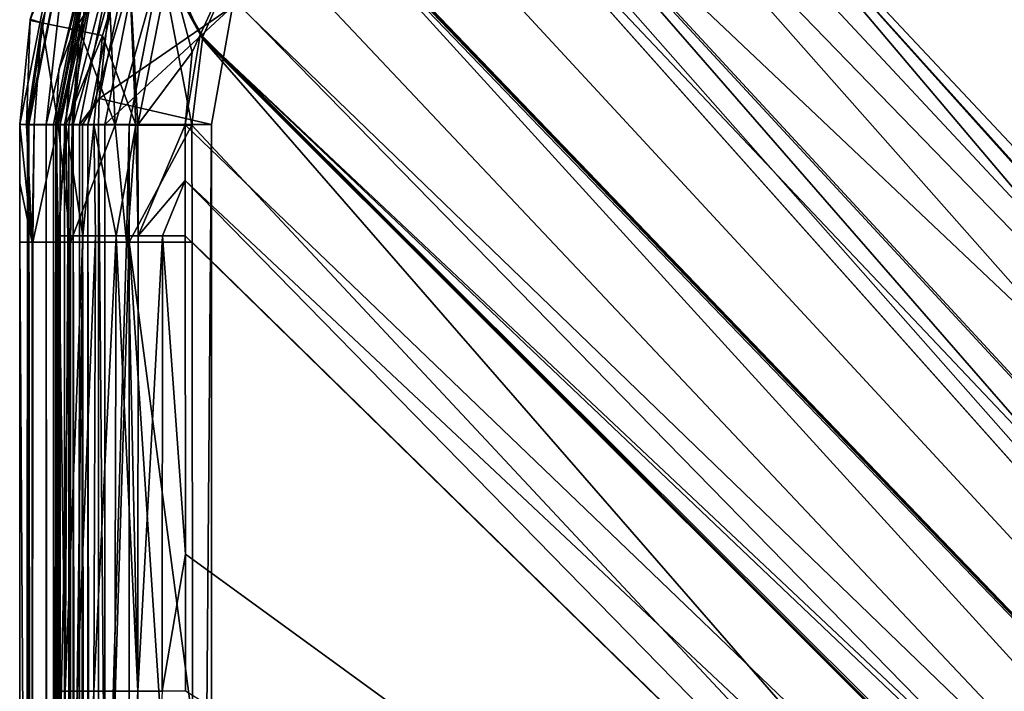
# Model space of a CAD drawing. Extents: x -1 to 170, y 0 to 70.
# Drawn here: x 0 to 5, y 65 to 68 of the extents above; entities that cross this region are included whole.
import ezdxf

# ---------------------------------------------------------------- set-up
doc = ezdxf.new("R2010")
doc.units = 0
doc.layers.add('PORCELANA', color=60, linetype='CONTINUOUS')

msp = doc.modelspace()

# ---------------------------------------------------------------- linework, layer by layer
at = {"layer": 'PORCELANA'}
for points in [[(2.5017, 69.2238, 39.8211), (8.4885, 63.0528, 39.7393), (2.0703, 69.1245, 39.8219), (2.5017, 69.2238, 39.8211)], [(2.7272, 69.2234, 39.8205), (8.4885, 63.0528, 39.7393), (2.5017, 69.2238, 39.8211), (2.7272, 69.2234, 39.8205)], [(2.7272, 69.2234, 39.8205), (2.9526, 69.2229, 39.8201), (8.4885, 63.0528, 39.7393), (2.7272, 69.2234, 39.8205)], [(8.4885, 63.0528, 39.7393), (2.9526, 69.2229, 39.8201), (4.7333, 69.2224, 39.8195), (8.4885, 63.0528, 39.7393)], [(13.6757, 56.5599, 39.8282), (2.5023, 69.1918, 39.9908), (2.0623, 69.1172, 39.9917), (13.6757, 56.5599, 39.8282)], [(2.9799, 69.1905, 39.9897), (2.5023, 69.1918, 39.9908), (13.6757, 56.5599, 39.8282), (2.9799, 69.1905, 39.9897)], [(14.2652, 57.1733, 39.8291), (4.7523, 69.19, 39.9892), (2.9799, 69.1905, 39.9897), (14.2652, 57.1733, 39.8291)], [(14.2652, 57.1733, 39.8291), (2.9799, 69.1905, 39.9897), (14.0222, 56.9436, 39.8285), (14.2652, 57.1733, 39.8291)], [(13.6757, 56.5599, 39.8282), (14.0222, 56.9436, 39.8285), (2.9799, 69.1905, 39.9897), (13.6757, 56.5599, 39.8282)], [(2.0703, 69.1245, 39.8219), (13.6807, 56.5648, 39.6582), (1.8439, 69.0725, 39.8223), (2.0703, 69.1245, 39.8219)], [(13.3342, 56.1816, 39.8279), (1.9379, 69.0961, 39.992), (1.8601, 69.0528, 39.9921), (13.3342, 56.1816, 39.8279)], [(13.3342, 56.1816, 39.8279), (2.0623, 69.1172, 39.9917), (1.9379, 69.0961, 39.992), (13.3342, 56.1816, 39.8279)], [(13.6757, 56.5599, 39.8282), (2.0623, 69.1172, 39.9917), (13.3342, 56.1816, 39.8279), (13.6757, 56.5599, 39.8282)], [(2.0703, 69.1245, 39.8219), (8.4885, 63.0528, 39.7393), (13.6807, 56.5648, 39.6582), (2.0703, 69.1245, 39.8219)], [(1.317, 68.6854, 39.9924), (13.3342, 56.1816, 39.8279), (1.8601, 69.0528, 39.9921), (1.317, 68.6854, 39.9924)], [(1.8439, 69.0725, 39.8223), (13.3333, 56.1803, 39.6579), (1.5662, 68.8952, 39.8223), (1.8439, 69.0725, 39.8223)], [(13.6807, 56.5648, 39.6582), (13.3333, 56.1803, 39.6579), (1.8439, 69.0725, 39.8223), (13.6807, 56.5648, 39.6582)], [(1.3021, 68.6914, 39.8227), (1.5662, 68.8952, 39.8223), (13.3333, 56.1803, 39.6579), (1.3021, 68.6914, 39.8227)], [(1.2987, 68.6886, 39.8227), (13.3333, 56.1803, 39.6579), (0.9475, 68.1401, 39.8222), (1.2987, 68.6886, 39.8227)], [(1.0926, 68.4399, 39.9924), (13.0171, 55.8044, 39.828), (1.3037, 68.6708, 39.9924), (1.0926, 68.4399, 39.9924)], [(1.3021, 68.6914, 39.8227), (13.3333, 56.1803, 39.6579), (1.2987, 68.6886, 39.8227), (1.3021, 68.6914, 39.8227)], [(1.3037, 68.6708, 39.9924), (13.3314, 56.1782, 39.8279), (1.317, 68.6854, 39.9924), (1.3037, 68.6708, 39.9924)], [(1.3037, 68.6708, 39.9924), (13.0171, 55.8044, 39.828), (13.3314, 56.1782, 39.8279), (1.3037, 68.6708, 39.9924)], [(1.317, 68.6854, 39.9924), (13.3314, 56.1782, 39.8279), (13.3342, 56.1816, 39.8279), (1.317, 68.6854, 39.9924)], [(0.0359, 67.5, 37.2484), (0.1714, 68.3619, 37.4001), (0.2296, 68.4404, 37.2207), (0.0359, 67.5, 37.2484)], [(0.0359, 67.5, 37.2484), (0.2296, 68.4404, 37.2207), (0.0425, 67.5, 37.2207), (0.0359, 67.5, 37.2484)], [(0.0425, 67.5, 37.2207), (0.2296, 68.4404, 37.2207), (0.1238, 67.5, 37.1228), (0.0425, 67.5, 37.2207)], [(0.0495, 67.9952, 39.1915), (0.1039, 67.9771, 39.4876), (0.243, 68.4356, 39.4881), (0.0495, 67.9952, 39.1915)], [(0.1039, 67.9771, 39.4876), (0.2806, 67.9413, 39.76), (0.243, 68.4356, 39.4881), (0.1039, 67.9771, 39.4876)], [(0.3363, 68.3962, 37.0816), (0.1238, 67.5, 37.1228), (0.2296, 68.4404, 37.2207), (0.3363, 68.3962, 37.0816)], [(0.243, 68.4356, 39.4881), (0.2806, 67.9413, 39.76), (0.4094, 68.3662, 39.7605), (0.243, 68.4356, 39.4881)], [(1.0926, 68.4399, 39.9924), (0.9586, 68.1375, 39.992), (13.0171, 55.8044, 39.828), (1.0926, 68.4399, 39.9924)], [(0.3363, 68.3962, 37.0816), (0.158, 67.5, 37.0816), (0.1238, 67.5, 37.1228), (0.3363, 68.3962, 37.0816)], [(0.251, 67.5, 37.0395), (0.158, 67.5, 37.0816), (0.3363, 68.3962, 37.0816), (0.251, 67.5, 37.0395)], [(0.1897, 67.5, 37.2956), (0.3511, 68.3901, 37.3299), (0.1741, 67.5, 37.3299), (0.1897, 67.5, 37.2956)], [(0.1741, 67.5, 37.3299), (0.3511, 68.3901, 37.3299), (0.3298, 68.3033, 37.3701), (0.1741, 67.5, 37.3299)], [(0.1897, 67.5, 37.2956), (0.3852, 68.376, 37.2488), (0.3511, 68.3901, 37.3299), (0.1897, 67.5, 37.2956)], [(0.4862, 68.3341, 37.0082), (0.251, 67.5, 37.0395), (0.3363, 68.3962, 37.0816), (0.4862, 68.3341, 37.0082)], [(0, 67.5, 37.4001), (0.1714, 68.3619, 37.4001), (0.0359, 67.5, 37.2484), (0, 67.5, 37.4001)], [(0, 67.5, 37.4001), (0, 67.5, 39.1906), (0.1714, 68.3619, 37.4001), (0, 67.5, 37.4001)], [(0.1714, 68.3619, 37.4001), (0, 67.5, 39.1906), (0.0489, 67.9888, 39.1915), (0.1714, 68.3619, 37.4001)], [(0.0489, 67.9888, 39.1915), (0.0495, 67.9952, 39.1915), (0.1714, 68.3619, 37.4001), (0.0489, 67.9888, 39.1915)], [(0.211, 67.5, 37.2488), (0.3852, 68.376, 37.2488), (0.1897, 67.5, 37.2956), (0.211, 67.5, 37.2488)], [(0.2313, 67.5, 37.232), (0.3852, 68.376, 37.2488), (0.211, 67.5, 37.2488), (0.2313, 67.5, 37.232)], [(0.2313, 67.5, 37.232), (0.4496, 68.3493, 37.1912), (0.3852, 68.376, 37.2488), (0.2313, 67.5, 37.232)], [(0.2807, 67.5, 37.1912), (0.4496, 68.3493, 37.1912), (0.2313, 67.5, 37.232), (0.2807, 67.5, 37.1912)], [(0.3865, 68.3747, 39.4444), (0.5113, 68.3228, 39.6487), (0.2562, 67.9444, 39.4439), (0.3865, 68.3747, 39.4444)], [(0.2562, 67.9444, 39.4439), (0.3262, 68.3033, 39.2223), (0.3865, 68.3747, 39.4444), (0.2562, 67.9444, 39.4439)], [(0.2806, 67.9413, 39.76), (0.4485, 67.4978, 39.9093), (0.4094, 68.3662, 39.7605), (0.2806, 67.9413, 39.76)], [(0.2807, 67.5, 37.1912), (0.3735, 67.6227, 37.1701), (0.4496, 68.3493, 37.1912), (0.2807, 67.5, 37.1912)], [(0.3735, 67.6227, 37.1701), (0.4978, 68.2267, 37.1701), (0.4496, 68.3493, 37.1912), (0.3735, 67.6227, 37.1701)], [(0.4094, 68.3662, 39.7605), (0.4485, 67.4978, 39.9093), (0.6625, 68.2609, 39.9381), (0.4094, 68.3662, 39.7605)], [(0.1741, 67.5, 37.3299), (0.3298, 68.3033, 37.3701), (0.17, 67.5, 37.3701), (0.1741, 67.5, 37.3299)], [(0.1842, 67.7567, 39.2215), (0.17, 67.5, 37.3701), (0.3298, 68.3033, 37.3701), (0.1842, 67.7567, 39.2215)], [(0.1842, 67.7567, 39.2215), (0.3298, 68.3033, 37.3701), (0.2339, 67.9481, 39.2218), (0.1842, 67.7567, 39.2215)], [(0.3298, 68.3033, 37.3701), (0.3262, 68.3033, 39.2223), (0.2339, 67.9481, 39.2218), (0.3298, 68.3033, 37.3701)], [(0.2562, 67.9444, 39.4439), (0.2339, 67.9481, 39.2218), (0.3262, 68.3033, 39.2223), (0.2562, 67.9444, 39.4439)], [(0.4862, 68.3341, 37.0082), (0.3203, 67.5, 37.0082), (0.251, 67.5, 37.0395), (0.4862, 68.3341, 37.0082)], [(0.2562, 67.9444, 39.4439), (0.5113, 68.3228, 39.6487), (0.3888, 67.9177, 39.6482), (0.2562, 67.9444, 39.4439)], [(0.5598, 68.3036, 37.0001), (0.3203, 67.5, 37.0082), (0.4862, 68.3341, 37.0082), (0.5598, 68.3036, 37.0001)], [(0.5598, 68.3036, 37.0001), (0.4, 67.5, 37.0001), (0.3203, 67.5, 37.0082), (0.5598, 68.3036, 37.0001)], [(0.3888, 67.9177, 39.6482), (0.5113, 68.3228, 39.6487), (0.5447, 67.4983, 39.7771), (0.3888, 67.9177, 39.6482)], [(0.9989, 68.0538, 37.0001), (0.4, 67.5, 37.0001), (0.5598, 68.3036, 37.0001), (0.9989, 68.0538, 37.0001)], [(0.5113, 68.3228, 39.6487), (0.7012, 68.244, 39.7819), (0.554, 67.4983, 39.7788), (0.5113, 68.3228, 39.6487)], [(0.5113, 68.3228, 39.6487), (0.554, 67.4983, 39.7788), (0.5447, 67.4983, 39.7771), (0.5113, 68.3228, 39.6487)], [(0.4485, 67.4978, 39.9093), (0.5144, 67.4977, 39.9242), (0.6625, 68.2609, 39.9381), (0.4485, 67.4978, 39.9093)], [(0.5144, 67.4977, 39.9242), (0.8083, 67.4975, 39.9906), (0.6625, 68.2609, 39.9381), (0.5144, 67.4977, 39.9242)], [(0.8591, 67.913, 39.9916), (0.9586, 68.1375, 39.992), (0.6625, 68.2609, 39.9381), (0.8591, 67.913, 39.9916)], [(0.6625, 68.2609, 39.9381), (0.8083, 67.4975, 39.9906), (0.8577, 67.9017, 39.9916), (0.6625, 68.2609, 39.9381)], [(0.6625, 68.2609, 39.9381), (0.8577, 67.9017, 39.9916), (0.8591, 67.913, 39.9916), (0.6625, 68.2609, 39.9381)], [(0.9989, 68.0538, 37.1701), (0.4978, 68.2267, 37.1701), (0.3735, 67.6227, 37.1701), (0.9989, 68.0538, 37.1701)], [(0.8099, 67.8399, 39.8218), (0.554, 67.4983, 39.7788), (0.7012, 68.244, 39.7819), (0.8099, 67.8399, 39.8218)], [(0.8099, 67.8399, 39.8218), (0.7012, 68.244, 39.7819), (0.8473, 67.9217, 39.8219), (0.8099, 67.8399, 39.8218)], [(0.7012, 68.244, 39.7819), (0.9475, 68.1401, 39.8222), (0.8473, 67.9217, 39.8219), (0.7012, 68.244, 39.7819)], [(0.9475, 68.1401, 39.8222), (13.3333, 56.1803, 39.6579), (0.8473, 67.9217, 39.8219), (0.9475, 68.1401, 39.8222)], [(13.0171, 55.8044, 39.828), (0.9586, 68.1375, 39.992), (0.8591, 67.913, 39.9916), (13.0171, 55.8044, 39.828)], [(0.9989, 68.0538, 37.1701), (0.3735, 67.6227, 37.1701), (0.9, 67.5, 37.1701), (0.9989, 68.0538, 37.1701)], [(0.9, 67.5, 37.0001), (0.4, 67.5, 37.0001), (0.9989, 68.0538, 37.0001), (0.9, 67.5, 37.0001)], [(0.9989, 68.0538, 37.1701), (0.9, 67.5, 37.1701), (0.9, 67.5, 37.0001), (0.9989, 68.0538, 37.1701)], [(0.9, 67.5, 37.0001), (0.9989, 68.0538, 37.0001), (0.9989, 68.0538, 37.1701), (0.9, 67.5, 37.0001)], [(0, 67.5, 39.1906), (0.0312, 67.4993, 39.412), (0.0489, 67.9888, 39.1915), (0, 67.5, 39.1906)], [(0.0489, 67.9888, 39.1915), (0.0312, 67.4993, 39.412), (0.1039, 67.9771, 39.4876), (0.0489, 67.9888, 39.1915)], [(0.0312, 67.4993, 39.412), (0.0675, 67.4991, 39.4812), (0.1039, 67.9771, 39.4876), (0.0312, 67.4993, 39.412)], [(0.0489, 67.9888, 39.1915), (0.1039, 67.9771, 39.4876), (0.0495, 67.9952, 39.1915), (0.0489, 67.9888, 39.1915)], [(0.0675, 67.4991, 39.4812), (0.1812, 67.4984, 39.6976), (0.1039, 67.9771, 39.4876), (0.0675, 67.4991, 39.4812)], [(0.1039, 67.9771, 39.4876), (0.1812, 67.4984, 39.6976), (0.2806, 67.9413, 39.76), (0.1039, 67.9771, 39.4876)], [(0.17, 67.5, 39.221), (0.1842, 67.7567, 39.2215), (0.2562, 67.9444, 39.4439), (0.17, 67.5, 39.221)], [(0.2562, 67.9444, 39.4439), (0.2144, 67.4993, 39.4427), (0.17, 67.5, 39.221), (0.2562, 67.9444, 39.4439)], [(0.1812, 67.4984, 39.6976), (0.2456, 67.4982, 39.7487), (0.2806, 67.9413, 39.76), (0.1812, 67.4984, 39.6976)], [(0.1842, 67.7567, 39.2215), (0.2339, 67.9481, 39.2218), (0.2562, 67.9444, 39.4439), (0.1842, 67.7567, 39.2215)], [(0.2562, 67.9444, 39.4439), (0.2163, 67.4993, 39.452), (0.2144, 67.4993, 39.4427), (0.2562, 67.9444, 39.4439)], [(0.3888, 67.9177, 39.6482), (0.2163, 67.4993, 39.452), (0.2562, 67.9444, 39.4439), (0.3888, 67.9177, 39.6482)], [(0.2806, 67.9413, 39.76), (0.2456, 67.4982, 39.7487), (0.4485, 67.4978, 39.9093), (0.2806, 67.9413, 39.76)], [(0.3888, 67.9177, 39.6482), (0.348, 67.4987, 39.6474), (0.2163, 67.4993, 39.452), (0.3888, 67.9177, 39.6482)], [(0.5447, 67.4983, 39.7771), (0.348, 67.4987, 39.6474), (0.3888, 67.9177, 39.6482), (0.5447, 67.4983, 39.7771)], [(0.8099, 67.8399, 39.8218), (0.8473, 67.9217, 39.8219), (0.7763, 67.4982, 39.8209), (0.8099, 67.8399, 39.8218)], [(0.7763, 67.4982, 39.8209), (0.8473, 67.9217, 39.8219), (12.9941, 55.7702, 39.6582), (0.7763, 67.4982, 39.8209)], [(6.7474, 61.1397, 39.909), (0.8577, 67.9017, 39.9916), (0.8083, 67.4975, 39.9906), (6.7474, 61.1397, 39.909)], [(0.8473, 67.9217, 39.8219), (13.3333, 56.1803, 39.6579), (13.2703, 56.1105, 39.6579), (0.8473, 67.9217, 39.8219)], [(0.8473, 67.9217, 39.8219), (13.2703, 56.1105, 39.6579), (12.9941, 55.7702, 39.6582), (0.8473, 67.9217, 39.8219)], [(12.9955, 55.7774, 39.8281), (0.8591, 67.913, 39.9916), (0.8577, 67.9017, 39.9916), (12.9955, 55.7774, 39.8281)], [(12.9955, 55.7774, 39.8281), (0.8577, 67.9017, 39.9916), (6.7474, 61.1397, 39.909), (12.9955, 55.7774, 39.8281)], [(13.0171, 55.8044, 39.828), (0.8591, 67.913, 39.9916), (12.9955, 55.7774, 39.8281), (13.0171, 55.8044, 39.828)], [(0.7763, 67.4982, 39.8209), (0.554, 67.4983, 39.7788), (0.8099, 67.8399, 39.8218), (0.7763, 67.4982, 39.8209)], [(0.17, 67.5, 39.221), (0.17, 67.5, 37.3701), (0.1842, 67.7567, 39.2215), (0.17, 67.5, 39.221)], [(0.2941, 67.5, 37.188), (0.3735, 67.6227, 37.1701), (0.2807, 67.5, 37.1912), (0.2941, 67.5, 37.188)], [(0.2941, 67.5, 37.188), (0.37, 67.5, 37.1701), (0.3735, 67.6227, 37.1701), (0.2941, 67.5, 37.188)], [(0.9, 67.5, 37.1701), (0.3735, 67.6227, 37.1701), (0.37, 67.5, 37.1701), (0.9, 67.5, 37.1701)], [(0, 2.5, 37.4001), (0, 67.5, 37.4001), (0.0359, 67.5, 37.2484), (0, 2.5, 37.4001)], [(0.0359, 67.5, 37.2484), (0.0359, 2.5, 37.2484), (0, 2.5, 37.4001), (0.0359, 67.5, 37.2484)], [(0, 67.2242, 39.1899), (0, 67.5, 39.1906), (0, 67.5, 37.4001), (0, 67.2242, 39.1899)], [(0, 49.1098, 39.1856), (0, 58.0291, 39.187), (0, 67.5, 37.4001), (0, 49.1098, 39.1856)], [(0, 67.5, 37.4001), (0, 58.0291, 39.187), (0, 66.9483, 39.1894), (0, 67.5, 37.4001)], [(0, 67.5, 37.4001), (0, 66.9483, 39.1894), (0, 67.2242, 39.1899), (0, 67.5, 37.4001)], [(0, 2.5, 37.4001), (0, 35, 39.1851), (0, 67.5, 37.4001), (0, 2.5, 37.4001)], [(0, 67.5, 37.4001), (0, 35, 39.1851), (0, 42.0549, 39.1852), (0, 67.5, 37.4001)], [(0, 67.5, 37.4001), (0, 42.0549, 39.1852), (0, 49.1098, 39.1856), (0, 67.5, 37.4001)], [(0.0312, 67.4993, 39.412), (0, 67.5, 39.1906), (0.0593, 66.9479, 39.4854), (0.0312, 67.4993, 39.412)], [(0.0593, 66.9479, 39.4854), (0, 67.5, 39.1906), (0, 67.2242, 39.1899), (0.0593, 66.9479, 39.4854)], [(0.0593, 66.9479, 39.4854), (0.0675, 67.4991, 39.4812), (0.0312, 67.4993, 39.412), (0.0593, 66.9479, 39.4854)], [(0.0425, 67.5, 37.2207), (0.0425, 2.5, 37.2207), (0.0359, 67.5, 37.2484), (0.0425, 67.5, 37.2207)], [(0.0359, 67.5, 37.2484), (0.0425, 2.5, 37.2207), (0.0359, 2.5, 37.2484), (0.0359, 67.5, 37.2484)], [(0.1238, 67.5, 37.1228), (0.1238, 2.5, 37.1228), (0.0425, 67.5, 37.2207), (0.1238, 67.5, 37.1228)], [(0.0425, 67.5, 37.2207), (0.1238, 2.5, 37.1228), (0.0425, 2.5, 37.2207), (0.0425, 67.5, 37.2207)], [(0.0618, 66.9479, 39.4978), (0.0675, 67.4991, 39.4812), (0.0593, 66.9479, 39.4854), (0.0618, 66.9479, 39.4978)], [(0.0618, 66.9479, 39.4978), (0.1812, 67.4984, 39.6976), (0.0675, 67.4991, 39.4812), (0.0618, 66.9479, 39.4978)], [(0.2378, 66.9476, 39.7585), (0.1812, 67.4984, 39.6976), (0.0618, 66.9479, 39.4978), (0.2378, 66.9476, 39.7585)], [(0.158, 67.5, 37.0816), (0.158, 2.5, 37.0816), (0.1238, 67.5, 37.1228), (0.158, 67.5, 37.0816)], [(0.1238, 67.5, 37.1228), (0.158, 2.5, 37.0816), (0.1238, 2.5, 37.1228), (0.1238, 67.5, 37.1228)], [(0.251, 67.5, 37.0395), (0.251, 2.5, 37.0395), (0.158, 67.5, 37.0816), (0.251, 67.5, 37.0395)], [(0.158, 67.5, 37.0816), (0.251, 2.5, 37.0395), (0.158, 2.5, 37.0816), (0.158, 67.5, 37.0816)], [(0.17, 67.5, 37.3701), (0.17, 2.5, 37.3701), (0.1741, 67.5, 37.3299), (0.17, 67.5, 37.3701)], [(0.1741, 67.5, 37.3299), (0.17, 2.5, 37.3701), (0.1741, 2.5, 37.3299), (0.1741, 67.5, 37.3299)], [(0.17, 67.5, 39.221), (0.17, 66.9781, 39.2198), (0.17, 67.5, 37.3701), (0.17, 67.5, 39.221)], [(0.17, 67.5, 37.3701), (0.17, 66.9781, 39.2198), (0.17, 66.6464, 39.2196), (0.17, 67.5, 37.3701)], [(0.17, 66.6464, 39.2196), (0.17, 64.8404, 39.2193), (0.17, 67.5, 37.3701), (0.17, 66.6464, 39.2196)], [(0.17, 67.5, 37.3701), (0.17, 64.8404, 39.2193), (0.17, 62.5955, 39.2188), (0.17, 67.5, 37.3701)], [(0.17, 67.5, 37.3701), (0.17, 62.5955, 39.2188), (0.17, 58.1058, 39.2179), (0.17, 67.5, 37.3701)], [(0.17, 58.1058, 39.2179), (0.17, 49.1265, 39.2162), (0.17, 67.5, 37.3701), (0.17, 58.1058, 39.2179)], [(0.17, 67.5, 37.3701), (0.17, 49.1265, 39.2162), (0.17, 35, 39.2156), (0.17, 67.5, 37.3701)], [(0.17, 67.5, 37.3701), (0.17, 35, 39.2156), (0.17, 2.5, 37.3701), (0.17, 67.5, 37.3701)], [(0.17, 66.9781, 39.2198), (0.17, 67.5, 39.221), (0.1817, 66.978, 39.3295), (0.17, 66.9781, 39.2198)], [(0.1817, 66.978, 39.3295), (0.17, 67.5, 39.221), (0.2144, 67.4993, 39.4427), (0.1817, 66.978, 39.3295)], [(0.1741, 67.5, 37.3299), (0.1741, 2.5, 37.3299), (0.1897, 67.5, 37.2956), (0.1741, 67.5, 37.3299)], [(0.1897, 67.5, 37.2956), (0.1741, 2.5, 37.3299), (0.1897, 2.5, 37.2956), (0.1897, 67.5, 37.2956)], [(0.2378, 66.9476, 39.7585), (0.2456, 67.4982, 39.7487), (0.1812, 67.4984, 39.6976), (0.2378, 66.9476, 39.7585)], [(0.1817, 66.978, 39.3295), (0.2144, 67.4993, 39.4427), (0.1835, 66.9779, 39.3465), (0.1817, 66.978, 39.3295)], [(0.1835, 66.9779, 39.3465), (0.2144, 67.4993, 39.4427), (0.2255, 66.9778, 39.4362), (0.1835, 66.9779, 39.3465)], [(0.1897, 67.5, 37.2956), (0.1897, 2.5, 37.2956), (0.211, 67.5, 37.2488), (0.1897, 67.5, 37.2956)], [(0.211, 67.5, 37.2488), (0.1897, 2.5, 37.2956), (0.211, 2.5, 37.2488), (0.211, 67.5, 37.2488)], [(0.211, 67.5, 37.2488), (0.211, 2.5, 37.2488), (0.2313, 67.5, 37.232), (0.211, 67.5, 37.2488)], [(0.2313, 67.5, 37.232), (0.211, 2.5, 37.2488), (0.2313, 2.5, 37.232), (0.2313, 67.5, 37.232)], [(0.2163, 67.4993, 39.452), (0.2255, 66.9778, 39.4362), (0.2144, 67.4993, 39.4427), (0.2163, 67.4993, 39.452)], [(0.348, 67.4987, 39.6474), (0.2969, 66.9776, 39.5889), (0.2163, 67.4993, 39.452), (0.348, 67.4987, 39.6474)], [(0.2163, 67.4993, 39.452), (0.2969, 66.9776, 39.5889), (0.2255, 66.9778, 39.4362), (0.2163, 67.4993, 39.452)], [(0.2313, 67.5, 37.232), (0.2313, 2.5, 37.232), (0.2807, 67.5, 37.1912), (0.2313, 67.5, 37.232)], [(0.2807, 67.5, 37.1912), (0.2313, 2.5, 37.232), (0.2807, 2.5, 37.1912), (0.2807, 67.5, 37.1912)], [(0.2378, 66.9476, 39.7585), (0.4485, 67.4978, 39.9093), (0.2456, 67.4982, 39.7487), (0.2378, 66.9476, 39.7585)], [(0.5006, 66.9473, 39.9312), (0.4485, 67.4978, 39.9093), (0.2378, 66.9476, 39.7585), (0.5006, 66.9473, 39.9312)], [(0.3203, 67.5, 37.0082), (0.3203, 2.5, 37.0082), (0.251, 67.5, 37.0395), (0.3203, 67.5, 37.0082)], [(0.251, 67.5, 37.0395), (0.3203, 2.5, 37.0082), (0.251, 2.5, 37.0395), (0.251, 67.5, 37.0395)], [(0.2807, 67.5, 37.1912), (0.2807, 2.5, 37.1912), (0.2941, 67.5, 37.188), (0.2807, 67.5, 37.1912)], [(0.2941, 67.5, 37.188), (0.2807, 2.5, 37.1912), (0.2941, 2.5, 37.188), (0.2941, 67.5, 37.188)], [(0.37, 2.5, 37.1701), (0.37, 67.5, 37.1701), (0.2941, 67.5, 37.188), (0.37, 2.5, 37.1701)], [(0.2941, 67.5, 37.188), (0.2941, 2.5, 37.188), (0.37, 2.5, 37.1701), (0.2941, 67.5, 37.188)], [(0.348, 67.4987, 39.6474), (0.3563, 66.9776, 39.6368), (0.2969, 66.9776, 39.5889), (0.348, 67.4987, 39.6474)], [(0.4, 67.5, 37.0001), (0.4, 2.5, 37.0001), (0.3203, 67.5, 37.0082), (0.4, 67.5, 37.0001)], [(0.3203, 67.5, 37.0082), (0.4, 2.5, 37.0001), (0.3203, 2.5, 37.0082), (0.3203, 67.5, 37.0082)], [(0.5447, 67.4983, 39.7771), (0.4532, 66.9774, 39.7152), (0.348, 67.4987, 39.6474), (0.5447, 67.4983, 39.7771)], [(0.348, 67.4987, 39.6474), (0.4532, 66.9774, 39.7152), (0.3563, 66.9776, 39.6368), (0.348, 67.4987, 39.6474)], [(0.9, 67.5, 37.1701), (0.37, 67.5, 37.1701), (0.9, 2.5, 37.1701), (0.9, 67.5, 37.1701)], [(0.9, 2.5, 37.1701), (0.37, 67.5, 37.1701), (0.37, 2.5, 37.1701), (0.9, 2.5, 37.1701)], [(0.9, 2.5, 37.0001), (0.4, 2.5, 37.0001), (0.9, 67.5, 37.0001), (0.9, 2.5, 37.0001)], [(0.9, 67.5, 37.0001), (0.4, 2.5, 37.0001), (0.4, 67.5, 37.0001), (0.9, 67.5, 37.0001)], [(0.5006, 66.9473, 39.9312), (0.5144, 67.4977, 39.9242), (0.4485, 67.4978, 39.9093), (0.5006, 66.9473, 39.9312)], [(0.5447, 67.4983, 39.7771), (0.508, 66.9774, 39.7595), (0.4532, 66.9774, 39.7152), (0.5447, 67.4983, 39.7771)], [(0.5131, 66.9473, 39.9336), (0.5144, 67.4977, 39.9242), (0.5006, 66.9473, 39.9312), (0.5131, 66.9473, 39.9336)], [(0.5566, 66.9774, 39.7704), (0.508, 66.9774, 39.7595), (0.5447, 67.4983, 39.7771), (0.5566, 66.9774, 39.7704)], [(0.5131, 66.9473, 39.9336), (0.8083, 67.4975, 39.9906), (0.5144, 67.4977, 39.9242), (0.5131, 66.9473, 39.9336)], [(0.8098, 66.9472, 39.9893), (0.8083, 67.4975, 39.9906), (0.5131, 66.9473, 39.9336), (0.8098, 66.9472, 39.9893)], [(0.5447, 67.4983, 39.7771), (0.554, 67.4983, 39.7788), (0.5566, 66.9774, 39.7704), (0.5447, 67.4983, 39.7771)], [(0.554, 67.4983, 39.7788), (0.7763, 67.4982, 39.8209), (0.5566, 66.9774, 39.7704), (0.554, 67.4983, 39.7788)], [(0.5566, 66.9774, 39.7704), (0.7763, 67.4982, 39.8209), (0.7768, 67.2377, 39.8202), (0.5566, 66.9774, 39.7704)], [(0.7763, 67.4982, 39.8209), (12.9941, 55.7702, 39.6582), (0.7768, 67.2377, 39.8202), (0.7763, 67.4982, 39.8209)], [(6.7474, 61.1397, 39.909), (0.8083, 67.4975, 39.9906), (0.8098, 66.9472, 39.9893), (6.7474, 61.1397, 39.909)], [(0.9, 2.5, 37.1701), (0.9, 2.5, 37.0001), (0.9, 67.5, 37.1701), (0.9, 2.5, 37.1701)], [(0.9, 67.5, 37.1701), (0.9, 2.5, 37.0001), (0.9, 67.5, 37.0001), (0.9, 67.5, 37.1701)], [(0.5566, 66.9774, 39.7704), (0.7768, 67.2377, 39.8202), (0.6707, 66.9773, 39.7959), (0.5566, 66.9774, 39.7704)], [(0.6707, 66.9773, 39.7959), (0.7768, 67.2377, 39.8202), (0.7773, 66.9773, 39.8197), (0.6707, 66.9773, 39.7959)], [(0.7768, 67.2377, 39.8202), (12.9941, 55.7702, 39.6582), (6.7311, 61.1544, 39.7392), (0.7768, 67.2377, 39.8202)], [(0.7768, 67.2377, 39.8202), (6.7311, 61.1544, 39.7392), (0.7773, 66.9773, 39.8197), (0.7768, 67.2377, 39.8202)], [(0.0593, 66.9479, 39.4854), (0, 67.2242, 39.1899), (0, 66.9483, 39.1894), (0.0593, 66.9479, 39.4854)], [(0.1817, 66.978, 39.3295), (0.17, 66.6464, 39.2196), (0.17, 66.9781, 39.2198), (0.1817, 66.978, 39.3295)], [(0.1802, 64.8404, 39.3291), (0.17, 64.8404, 39.2193), (0.1817, 66.978, 39.3295), (0.1802, 64.8404, 39.3291)], [(0.1817, 66.978, 39.3295), (0.17, 64.8404, 39.2193), (0.17, 66.6464, 39.2196), (0.1817, 66.978, 39.3295)], [(0.1817, 66.978, 39.3295), (0.1835, 66.9779, 39.3465), (0.1802, 64.8404, 39.3291), (0.1817, 66.978, 39.3295)], [(0.1802, 64.8404, 39.3291), (0.1835, 66.9779, 39.3465), (0.2128, 64.8403, 39.4417), (0.1802, 64.8404, 39.3291)], [(0.1835, 66.9779, 39.3465), (0.2255, 66.9778, 39.4362), (0.2128, 64.8403, 39.4417), (0.1835, 66.9779, 39.3465)], [(0.2255, 66.9778, 39.4362), (0.2969, 66.9776, 39.5889), (0.2128, 64.8403, 39.4417), (0.2255, 66.9778, 39.4362)], [(0.2128, 64.8403, 39.4417), (0.2969, 66.9776, 39.5889), (0.2694, 64.8403, 39.5499), (0.2128, 64.8403, 39.4417)], [(0.2969, 66.9776, 39.5889), (0.3563, 66.9776, 39.6368), (0.2694, 64.8403, 39.5499), (0.2969, 66.9776, 39.5889)], [(0.2694, 64.8403, 39.5499), (0.3563, 66.9776, 39.6368), (0.3487, 64.8403, 39.6463), (0.2694, 64.8403, 39.5499)], [(0.3487, 64.8403, 39.6463), (0.3563, 66.9776, 39.6368), (0.4532, 66.9774, 39.7152), (0.3487, 64.8403, 39.6463)], [(0.4532, 66.9774, 39.7152), (0.4462, 64.8403, 39.7242), (0.3487, 64.8403, 39.6463), (0.4532, 66.9774, 39.7152)], [(0.4532, 66.9774, 39.7152), (0.5552, 64.8402, 39.7794), (0.4462, 64.8403, 39.7242), (0.4532, 66.9774, 39.7152)], [(0.4532, 66.9774, 39.7152), (0.508, 66.9774, 39.7595), (0.5552, 64.8402, 39.7794), (0.4532, 66.9774, 39.7152)], [(0.5552, 64.8402, 39.7794), (0.508, 66.9774, 39.7595), (0.5566, 66.9774, 39.7704), (0.5552, 64.8402, 39.7794)], [(0.5552, 64.8402, 39.7794), (0.5566, 66.9774, 39.7704), (0.6707, 66.9773, 39.7959), (0.5552, 64.8402, 39.7794)], [(0.6707, 66.9773, 39.7959), (0.6683, 64.8402, 39.8104), (0.5552, 64.8402, 39.7794), (0.6707, 66.9773, 39.7959)], [(0.6707, 66.9773, 39.7959), (0.7783, 65.4844, 39.8192), (0.6683, 64.8402, 39.8104), (0.6707, 66.9773, 39.7959)], [(0.7773, 66.9773, 39.8197), (0.7783, 65.4844, 39.8192), (0.6707, 66.9773, 39.7959), (0.7773, 66.9773, 39.8197)], [(6.7311, 61.1544, 39.7392), (0.7783, 65.4844, 39.8192), (0.7773, 66.9773, 39.8197), (6.7311, 61.1544, 39.7392)], [(0.0572, 58.029, 39.4841), (0.0593, 66.9479, 39.4854), (0, 66.9483, 39.1894), (0.0572, 58.029, 39.4841)], [(0, 66.9483, 39.1894), (0, 58.0291, 39.187), (0.0572, 58.029, 39.4841), (0, 66.9483, 39.1894)], [(0.0572, 58.029, 39.4841), (0.2378, 66.9476, 39.7585), (0.0618, 66.9479, 39.4978), (0.0572, 58.029, 39.4841)], [(0.0572, 58.029, 39.4841), (0.0618, 66.9479, 39.4978), (0.0593, 66.9479, 39.4854), (0.0572, 58.029, 39.4841)], [(0.2389, 58.0289, 39.7572), (0.2378, 66.9476, 39.7585), (0.0572, 58.029, 39.4841), (0.2389, 58.0289, 39.7572)], [(0.2389, 58.0289, 39.7572), (0.5006, 66.9473, 39.9312), (0.2378, 66.9476, 39.7585), (0.2389, 58.0289, 39.7572)], [(0.5149, 58.0289, 39.9345), (0.5131, 66.9473, 39.9336), (0.2389, 58.0289, 39.7572), (0.5149, 58.0289, 39.9345)], [(0.2389, 58.0289, 39.7572), (0.5131, 66.9473, 39.9336), (0.5006, 66.9473, 39.9312), (0.2389, 58.0289, 39.7572)], [(0.8106, 64.6981, 39.9887), (0.8098, 66.9472, 39.9893), (0.5131, 66.9473, 39.9336), (0.8106, 64.6981, 39.9887)], [(0.8106, 64.6981, 39.9887), (0.5131, 66.9473, 39.9336), (0.8114, 62.4531, 39.9881), (0.8106, 64.6981, 39.9887)], [(0.5149, 58.0289, 39.9345), (0.8114, 62.4531, 39.9881), (0.5131, 66.9473, 39.9336), (0.5149, 58.0289, 39.9345)], [(6.7474, 61.1397, 39.909), (0.8098, 66.9472, 39.9893), (0.8106, 64.6981, 39.9887), (6.7474, 61.1397, 39.909)], [(0.7783, 65.4844, 39.8192), (0.7784, 64.8402, 39.8191), (0.6683, 64.8402, 39.8104), (0.7783, 65.4844, 39.8192)], [(6.7311, 61.1544, 39.7392), (0.7784, 64.8402, 39.8191), (0.7783, 65.4844, 39.8192), (6.7311, 61.1544, 39.7392)], [(0.1802, 62.5955, 39.3286), (0.17, 62.5955, 39.2188), (0.1802, 64.8404, 39.3291), (0.1802, 62.5955, 39.3286)], [(0.1802, 64.8404, 39.3291), (0.17, 62.5955, 39.2188), (0.17, 64.8404, 39.2193), (0.1802, 64.8404, 39.3291)], [(0.1802, 64.8404, 39.3291), (0.2128, 64.8403, 39.4417), (0.1802, 62.5955, 39.3286), (0.1802, 64.8404, 39.3291)], [(0.1802, 62.5955, 39.3286), (0.2128, 64.8403, 39.4417), (0.2128, 62.5955, 39.4412), (0.1802, 62.5955, 39.3286)], [(0.2128, 64.8403, 39.4417), (0.2694, 64.8403, 39.5499), (0.2128, 62.5955, 39.4412), (0.2128, 64.8403, 39.4417)], [(0.2128, 62.5955, 39.4412), (0.2694, 64.8403, 39.5499), (0.2695, 62.5955, 39.5495), (0.2128, 62.5955, 39.4412)], [(0.2694, 64.8403, 39.5499), (0.3487, 64.8403, 39.6463), (0.2695, 62.5955, 39.5495), (0.2694, 64.8403, 39.5499)], [(0.3487, 64.8403, 39.6463), (0.3489, 62.5954, 39.6459), (0.2695, 62.5955, 39.5495), (0.3487, 64.8403, 39.6463)], [(0.3487, 64.8403, 39.6463), (0.4462, 64.8403, 39.7242), (0.3489, 62.5954, 39.6459), (0.3487, 64.8403, 39.6463)], [(0.4462, 64.8403, 39.7242), (0.4465, 62.5954, 39.7238), (0.3489, 62.5954, 39.6459), (0.4462, 64.8403, 39.7242)], [(0.4462, 64.8403, 39.7242), (0.5552, 64.8402, 39.7794), (0.4465, 62.5954, 39.7238), (0.4462, 64.8403, 39.7242)], [(0.5552, 64.8402, 39.7794), (0.5556, 62.5954, 39.7789), (0.4465, 62.5954, 39.7238), (0.5552, 64.8402, 39.7794)], [(0.5552, 64.8402, 39.7794), (0.6683, 64.8402, 39.8104), (0.5556, 62.5954, 39.7789), (0.5552, 64.8402, 39.7794)]]:
    msp.add_3dface(points, dxfattribs=at)

doc.saveas('drawing.dxf')
